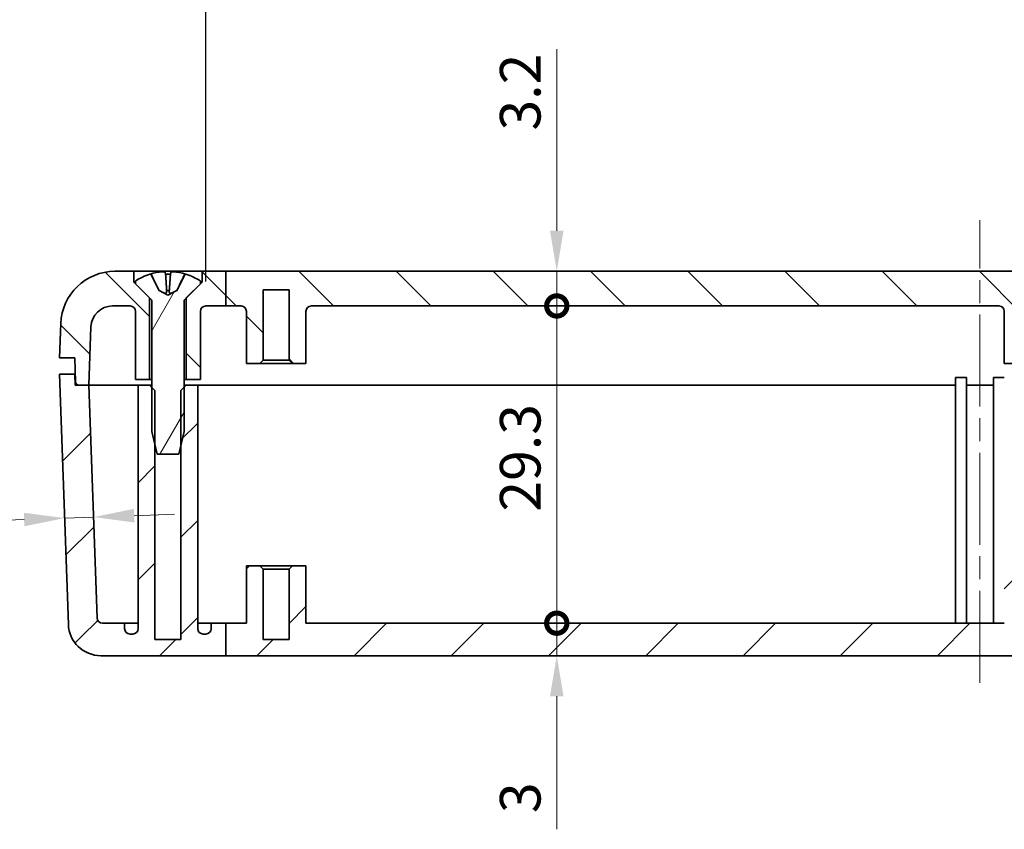
# Model space of a CAD drawing. Units: millimetres. Extents: x 22 to 2984, y 12 to 574.
# Drawn here: x 759 to 850, y 99 to 174 of the extents above; entities that cross this region are included whole.
import ezdxf

# ---------------------------------------------------------------- set-up
doc = ezdxf.new("R2010")
doc.units = ezdxf.units.MM
doc.header["$LTSCALE"] = 1.5
doc.linetypes.add('CHAIN', pattern=[0.3543, 0.2362, -0.0295, 0.0591, -0.0295])
doc.layers.get('Defpoints').update_dxf_attribs({"lineweight": 25})
for name, color, linetype, lineweight in [('AM_5', 3, 'Continuous', 25), ('Centerline (ISO)', 131, 'Continuous', 18), ('Dimension (ISO)', 7, 'Continuous', 18), ('Hatch (ISO)', 1, 'Continuous', 18), ('Visible (ISO)', 7, 'Continuous', 35)]:
    doc.layers.add(name, color=color, linetype=linetype, lineweight=lineweight)
doc.styles.add('Note Text (TK)', font='MS PGothic.ttf')
doc.styles.add('Note Text (TK)英', font='arial.ttf')
doc.dimstyles.new('Default - Method 1b (TK)', dxfattribs={"dimscale": 1.5, "dimtxt": 2.5, "dimasz": 2.5, "dimexe": 1, "dimexo": 1.5, "dimgap": 1, "dimtad": 1, "dimtoh": 1, "dimrnd": 1e-08, "dimdsep": 46, "dimtxsty": 'Note Text (TK)', "dimcen": 0.09, "dimdle": 5, "dimclrd": 100, "dimclre": 100, "dimclrt": 7, "dimadec": 1, "dimazin": 1, "dimtfac": 1, "dimtmove": 0, "dimatfit": 3, "dimfxl": 1, "dimtolj": 1, "dimlwd": -1, "dimlwe": -1, "dimarcsym": 0})
doc.dimstyles.new('Default - Method 1b (TK)英', dxfattribs={"dimscale": 1.5, "dimtxt": 2.5, "dimasz": 2.5, "dimexe": 1, "dimexo": 1.5, "dimgap": 1, "dimtad": 1, "dimtoh": 1, "dimrnd": 1e-08, "dimdsep": 46, "dimtxsty": 'Note Text (TK)英', "dimcen": 0.09, "dimdle": 5, "dimclrd": 100, "dimclre": 100, "dimclrt": 7, "dimadec": 1, "dimazin": 1, "dimtfac": 1, "dimtmove": 0, "dimatfit": 3, "dimfxl": 1, "dimtolj": 1, "dimlwd": -1, "dimlwe": -1, "dimarcsym": 0})

# ---------------------------------------------------------------- blocks, each defined once
blk = doc.blocks.new('_DotSmall')
at = {"color": 0, "linetype": 'ByBlock', "const_width": 0.5}
blk.add_lwpolyline([(-0.0625, 0, 1), (0.0625, 0, 1)], format="xyb", close=True, dxfattribs=at)
blk = doc.blocks.new('*D22')
at = {"layer": 'Defpoints', "color": 0}
for p in [(777.747, 151.012), (808.304, 151.012), (785.639, 147.812)]:
    blk.add_point(p, dxfattribs=at)
at = {"layer": 'Dimension (ISO)', "color": 100}
for p, q in [((808.304, 154.762), (808.304, 171.522)), ((808.304, 147.812), (808.304, 151.012)), ((808.304, 147.812), (808.304, 144.062))]:
    blk.add_line(p, q, dxfattribs=at)
blk.add_solid([(807.679, 154.762), (808.929, 154.762), (808.304, 151.012)], dxfattribs=at)
at = {"layer": 'Dimension (ISO)', "color": 100, "xscale": 3.75, "yscale": 3.75, "zscale": 3.75, "rotation": 90}
blk.add_blockref('_DotSmall', (808.304, 147.812), dxfattribs=at)
at = {"layer": 'Dimension (ISO)', "color": 7, "insert": (804.929, 164.013), "char_height": 3.75, "attachment_point": 4, "rotation": 90, "style": 'Note Text (TK)'}
blk.add_mtext('\\A1;3.2', dxfattribs=at)
blk = doc.blocks.new('*D23')
at = {"layer": 'Defpoints', "color": 0}
for p in [(785.639, 147.812), (808.304, 147.812), (785.139, 118.512)]:
    blk.add_point(p, dxfattribs=at)
at = {"layer": 'Dimension (ISO)', "color": 100}
blk.add_line((808.304, 118.512), (808.304, 147.812), dxfattribs=at)
at = {"layer": 'Dimension (ISO)', "color": 100, "xscale": 3.75, "yscale": 3.75, "zscale": 3.75}
for p, rotation in [((808.304, 147.812), 90), ((808.304, 118.512), 270)]:
    blk.add_blockref('_DotSmall', p, dxfattribs=dict(at, rotation=rotation))
at = {"layer": 'Dimension (ISO)', "color": 7, "insert": (804.929, 128.814), "char_height": 3.75, "attachment_point": 4, "rotation": 90, "style": 'Note Text (TK)'}
blk.add_mtext('\\A1;29.3', dxfattribs=at)
blk = doc.blocks.new('*D24')
at = {"layer": 'Defpoints', "color": 0}
for p in [(785.139, 118.512), (808.304, 118.512), (777.747, 115.512)]:
    blk.add_point(p, dxfattribs=at)
at = {"layer": 'Dimension (ISO)', "color": 100}
for p, q in [((808.304, 118.512), (808.304, 126.012)), ((808.304, 118.512), (808.304, 115.512)), ((808.304, 111.762), (808.304, 99.476))]:
    blk.add_line(p, q, dxfattribs=at)
blk.add_solid([(807.679, 111.762), (808.929, 111.762), (808.304, 115.512)], dxfattribs=at)
at = {"layer": 'Dimension (ISO)', "color": 100, "xscale": 3.75, "yscale": 3.75, "zscale": 3.75, "rotation": 270}
blk.add_blockref('_DotSmall', (808.304, 118.512), dxfattribs=at)
at = {"layer": 'Dimension (ISO)', "color": 7, "insert": (804.929, 100.976), "char_height": 3.75, "attachment_point": 4, "rotation": 90, "style": 'Note Text (TK)'}
blk.add_mtext('\\A1;3', dxfattribs=at)
blk = doc.blocks.new('*D28')
at = {"layer": 'Defpoints', "color": 0}
for p in [(762.788, 130.082), (765.45, 130.175), (762.853, 128.219)]:
    blk.add_point(p, dxfattribs=at)
at = {"layer": 'Dimension (ISO)', "color": 100}
for p, q in [((765.515, 128.312), (762.853, 128.219)), ((769.263, 128.443), (773.011, 128.574)), ((759.106, 128.088), (740.59, 127.442))]:
    blk.add_line(p, q, dxfattribs=at)
for points in [[(759.084, 128.713), (759.127, 127.464), (762.853, 128.219)], [(769.241, 129.068), (769.285, 127.819), (765.515, 128.312)]]:
    blk.add_solid(points, dxfattribs=at)
at = {"layer": 'Dimension (ISO)', "color": 7, "insert": (741.971, 130.867), "char_height": 3.75, "attachment_point": 4, "rotation": 2, "style": 'Note Text (TK)'}
blk.add_mtext('\\A1;2.7', dxfattribs=at)
blk = doc.blocks.new('*D86')
at = {"layer": 'AM_5', "color": 100}
for p, q in [((775.889, 150.062), (775.889, 179.678)), ((918.889, 150.062), (918.889, 179.678)), ((779.639, 178.178), (915.139, 178.178))]:
    blk.add_line(p, q, dxfattribs=at)
for points in [[(779.639, 178.803), (779.639, 177.553), (775.889, 178.178)], [(915.139, 178.803), (915.139, 177.553), (918.889, 178.178)]]:
    blk.add_solid(points, dxfattribs=at)
at = {"layer": 'Defpoints', "color": 0}
for p in [(918.889, 178.178), (775.889, 147.812), (918.889, 147.812)]:
    blk.add_point(p, dxfattribs=at)
at = {"layer": 'AM_5', "color": 7, "insert": (847.389, 182.149), "char_height": 3.75, "attachment_point": 5, "style": 'Note Text (TK)英'}
blk.add_mtext('\\A1;{\\fMS PGothic|b0|i0|c128|p50;有効寸法 / Max dim. }143', dxfattribs=at)

msp = doc.modelspace()

# ---------------------------------------------------------------- hatches: boundary and pattern name
at = {"layer": 'Hatch (ISO)'}
h = msp.add_hatch(dxfattribs=at)
h.set_pattern_fill('ANSI31', color=256, scale=50.8, angle=90.00021, style=0)
h.set_pattern_definition([(135.0002, (589.25, -4), (-4.49011, -4.49014), [])])
edge = h.paths.add_edge_path()
edge.add_line((777.7474, 151.0116), (777.7474, 147.8116))
edge.add_line((777.7474, 147.8116), (775.8892, 147.8116))
edge.add_ellipse((775.8892, 147.3116), major_axis=(-0.5, 0), ratio=1, start_angle=270, end_angle=360)
edge.add_line((775.3892, 147.3116), (775.3892, 141.0116))
edge.add_line((775.3892, 141.0116), (774.0892, 141.0116))
edge.add_line((774.0892, 141.0116), (774.0892, 148.5616))
edge.add_line((774.0892, 148.5616), (775.3892, 149.8616))
edge.add_line((775.3892, 149.8616), (775.5392, 150.0116))
edge.add_line((775.5392, 150.0116), (775.5392, 151.0116))
edge.add_line((775.5392, 151.0116), (777.7474, 151.0116))
edge = h.paths.add_edge_path()
edge.add_line((925.5392, 150.0116), (925.3892, 149.8616))
edge.add_line((925.3892, 149.8616), (924.0892, 148.5616))
edge.add_line((924.0892, 148.5616), (924.0892, 141.0116))
edge.add_line((924.0892, 141.0116), (925.3892, 141.0116))
edge.add_line((925.3892, 141.0116), (925.3892, 147.3116))
edge.add_ellipse((925.8892, 147.3116), major_axis=(-0.5, 0), ratio=1, start_angle=270, end_angle=360, ccw=False)
edge.add_line((925.8892, 147.8116), (927.5029, 147.8116))
edge.add_ellipse((927.5029, 145.8116), major_axis=(0, 2), ratio=1, start_angle=272, end_angle=360, ccw=False)
edge.add_line((929.5017, 145.8814), (929.6892, 140.5116))
edge.add_line((929.6892, 140.5116), (930.6122, 140.5116))
edge.add_ellipse((930.6122, 140.8116), major_axis=(0, -0.3), ratio=1, start_angle=0, end_angle=88)
edge.add_line((930.912, 140.8012), (930.9892, 143.0116))
edge.add_line((930.9892, 143.0116), (932.3892, 143.0116))
edge.add_line((932.3892, 143.0116), (932.2783, 146.1861))
edge.add_ellipse((927.2814, 146.0116), major_axis=(4.997, 0.1745), ratio=1, start_angle=0, end_angle=88)
edge.add_line((927.2814, 151.0116), (925.5392, 151.0116))
edge.add_line((925.5392, 151.0116), (925.5392, 150.0116))
edge = h.paths.add_edge_path()
edge.add_line((917.2023, 151.0116), (917.2023, 147.8116))
edge.add_line((917.2023, 147.8116), (915.6392, 147.8116))
edge.add_ellipse((915.6392, 147.3116), major_axis=(-0.5, 0), ratio=1, start_angle=270, end_angle=360)
edge.add_line((915.1392, 147.3116), (915.1392, 142.5116))
edge.add_line((915.1392, 142.5116), (913.8892, 142.5116))
edge.add_line((913.8892, 142.5116), (913.5892, 142.8116))
edge.add_line((913.5892, 142.8116), (913.5892, 149.3116))
edge.add_line((913.5892, 149.3116), (911.1892, 149.3116))
edge.add_line((911.1892, 149.3116), (911.1892, 142.8116))
edge.add_line((911.1892, 142.8116), (910.8892, 142.5116))
edge.add_line((910.8892, 142.5116), (909.6392, 142.5116))
edge.add_line((909.6392, 142.5116), (909.6392, 147.3116))
edge.add_ellipse((909.1392, 147.3116), major_axis=(0, 0.5), ratio=1, start_angle=270, end_angle=360)
edge.add_line((909.1392, 147.8116), (855.6392, 147.8116))
edge.add_ellipse((855.6392, 147.3116), major_axis=(-0.5, 0), ratio=1, start_angle=270, end_angle=360)
edge.add_line((855.1392, 147.3116), (855.1392, 142.5116))
edge.add_line((855.1392, 142.5116), (853.8892, 142.5116))
edge.add_line((853.8892, 142.5116), (853.5892, 142.8116))
edge.add_line((853.5892, 142.8116), (853.5892, 149.3116))
edge.add_line((853.5892, 149.3116), (851.1892, 149.3116))
edge.add_line((851.1892, 149.3116), (851.1892, 142.8116))
edge.add_line((851.1892, 142.8116), (850.8892, 142.5116))
edge.add_line((850.8892, 142.5116), (849.6392, 142.5116))
edge.add_line((849.6392, 142.5116), (849.6392, 147.3116))
edge.add_ellipse((849.1392, 147.3116), major_axis=(0, 0.5), ratio=1, start_angle=270, end_angle=360)
edge.add_line((849.1392, 147.8116), (785.6392, 147.8116))
edge.add_ellipse((785.6392, 147.3116), major_axis=(-0.5, 0), ratio=1, start_angle=270, end_angle=360)
edge.add_line((785.1392, 147.3116), (785.1392, 142.5116))
edge.add_line((785.1392, 142.5116), (783.8892, 142.5116))
edge.add_line((783.8892, 142.5116), (783.5892, 142.8116))
edge.add_line((783.5892, 142.8116), (783.5892, 149.3116))
edge.add_line((783.5892, 149.3116), (781.1892, 149.3116))
edge.add_line((781.1892, 149.3116), (781.1892, 142.8116))
edge.add_line((781.1892, 142.8116), (780.8892, 142.5116))
edge.add_line((780.8892, 142.5116), (779.6392, 142.5116))
edge.add_line((779.6392, 142.5116), (779.6392, 147.3116))
edge.add_ellipse((779.1392, 147.3116), major_axis=(0, 0.5), ratio=1, start_angle=270, end_angle=360)
edge.add_line((779.1392, 147.8116), (777.7474, 147.8116))
edge.add_line((777.7474, 147.8116), (777.7474, 151.0116))
edge.add_line((777.7474, 151.0116), (917.2023, 151.0116))
edge = h.paths.add_edge_path()
edge.add_line((770.6892, 148.5616), (769.3892, 149.8616))
edge.add_line((769.3892, 149.8616), (769.2392, 150.0116))
edge.add_line((769.2392, 150.0116), (769.2392, 151.0116))
edge.add_line((769.2392, 151.0116), (767.497, 151.0116))
edge.add_ellipse((767.497, 146.0116), major_axis=(0, 5), ratio=1, start_angle=0, end_angle=88)
edge.add_line((762.5001, 146.1861), (762.3892, 143.0116))
edge.add_line((762.3892, 143.0116), (763.7892, 143.0116))
edge.add_line((763.7892, 143.0116), (763.8664, 140.8012))
edge.add_ellipse((764.1662, 140.8116), major_axis=(-0.2998, -0.0105), ratio=1, start_angle=0, end_angle=88)
edge.add_line((764.1662, 140.5116), (765.0892, 140.5116))
edge.add_line((765.0892, 140.5116), (765.2767, 145.8814))
edge.add_ellipse((767.2755, 145.8116), major_axis=(-1.9988, 0.0698), ratio=1, start_angle=272, end_angle=360, ccw=False)
edge.add_line((767.2755, 147.8116), (768.8892, 147.8116))
edge.add_ellipse((768.8892, 147.3116), major_axis=(0, 0.5), ratio=1, start_angle=270, end_angle=360, ccw=False)
edge.add_line((769.3892, 147.3116), (769.3892, 141.0116))
edge.add_line((769.3892, 141.0116), (770.6892, 141.0116))
edge.add_line((770.6892, 141.0116), (770.6892, 148.5616))
edge = h.paths.add_edge_path()
edge.add_line((917.2023, 151.0116), (917.2023, 147.8116))
edge.add_line((917.2023, 147.8116), (918.8892, 147.8116))
edge.add_ellipse((918.8892, 147.3116), major_axis=(0, 0.5), ratio=1, start_angle=270, end_angle=360, ccw=False)
edge.add_line((919.3892, 147.3116), (919.3892, 141.0116))
edge.add_line((919.3892, 141.0116), (920.6892, 141.0116))
edge.add_line((920.6892, 141.0116), (920.6892, 148.5616))
edge.add_line((920.6892, 148.5616), (919.3892, 149.8616))
edge.add_line((919.3892, 149.8616), (919.2392, 150.0116))
edge.add_line((919.2392, 150.0116), (919.2392, 151.0116))
edge.add_line((919.2392, 151.0116), (917.2023, 151.0116))
h = msp.add_hatch(dxfattribs=at)
h.set_pattern_fill('ANSI31', color=256, scale=50.8, angle=14.999978, style=0)
h.set_pattern_definition([(60, (589.25, -4), (-5.49926, 3.175), [])])
edge = h.paths.add_edge_path()
edge.add_ellipse((774.0226, 150.6531), major_axis=(0.029, 0.0915), ratio=1, start_angle=0, end_angle=81.093082)
edge.add_line((773.9367, 150.6959), (773.2099, 149.2382))
edge.add_line((773.2099, 149.2382), (772.3892, 148.8019))
edge.add_line((772.3892, 148.8019), (771.5685, 149.2382))
edge.add_line((771.5685, 149.2382), (770.8417, 150.6959))
edge.add_ellipse((770.7558, 150.6531), major_axis=(0.0859, 0.0428), ratio=1, start_angle=0, end_angle=81.093082)
edge.add_ellipse((772.3892, 145.5019), major_axis=(-1.6624, 5.2427), ratio=1, start_angle=0, end_angle=15.462649)
edge.add_line((769.3892, 150.1116), (769.3892, 149.8616))
edge.add_line((769.3892, 149.8616), (770.6892, 148.5616))
edge.add_line((770.6892, 148.5616), (770.8599, 148.3909))
edge.add_ellipse((770.7892, 148.3202), major_axis=(0.0707, 0.0707), ratio=1, start_angle=315, end_angle=360, ccw=False)
edge.add_line((770.8892, 148.3202), (770.8892, 140.3116))
edge.add_line((770.8892, 140.3116), (770.8892, 136.2116))
edge.add_line((770.8892, 136.2116), (771.1892, 134.9389))
edge.add_line((771.1892, 134.9389), (771.3842, 134.1116))
edge.add_line((771.3842, 134.1116), (773.3942, 134.1116))
edge.add_line((773.3942, 134.1116), (773.5892, 134.9389))
edge.add_line((773.5892, 134.9389), (773.8892, 136.2116))
edge.add_line((773.8892, 136.2116), (773.8892, 140.3116))
edge.add_line((773.8892, 140.3116), (773.8892, 148.3202))
edge.add_ellipse((773.9892, 148.3202), major_axis=(-0.1, 0), ratio=1, start_angle=315, end_angle=360, ccw=False)
edge.add_line((773.9185, 148.3909), (774.0892, 148.5616))
edge.add_line((774.0892, 148.5616), (775.3892, 149.8616))
edge.add_line((775.3892, 149.8616), (775.3892, 150.1116))
edge.add_ellipse((772.3892, 145.5019), major_axis=(3, 4.6098), ratio=1, start_angle=0, end_angle=15.462649)
h = msp.add_hatch(dxfattribs=at)
h.set_pattern_fill('ANSI31', color=256, scale=50.8, style=0)
h.set_pattern_definition([(45, (589.25, -4), (-4.49013, 4.49013), [])])
edge = h.paths.add_edge_path()
edge.add_line((777.7474, 118.5116), (777.7474, 115.5116))
edge.add_line((777.7474, 115.5116), (766.1942, 115.5116))
edge.add_ellipse((766.1942, 118.5116), major_axis=(-2.9982, -0.1047), ratio=1, start_angle=0, end_angle=88, ccw=False)
edge.add_line((763.196, 118.4069), (762.3892, 141.5116))
edge.add_line((762.3892, 141.5116), (763.7892, 141.5116))
edge.add_line((763.7892, 141.5116), (763.8241, 140.5116))
edge.add_line((763.8241, 140.5116), (764.1662, 140.5116))
edge.add_line((764.1662, 140.5116), (765.0892, 140.5116))
edge.add_line((765.0892, 140.5116), (765.8406, 118.9942))
edge.add_ellipse((766.3403, 119.0116), major_axis=(0, -0.5), ratio=1, start_angle=272, end_angle=360)
edge.add_line((766.3403, 118.5116), (768.3892, 118.5116))
edge.add_line((768.3892, 118.5116), (768.3892, 118.0116))
edge.add_ellipse((768.8892, 118.0116), major_axis=(0, -0.5), ratio=1, start_angle=270, end_angle=360)
edge.add_line((768.8892, 117.5116), (769.1392, 117.5116))
edge.add_ellipse((769.1392, 118.0116), major_axis=(0.5, 0), ratio=1, start_angle=270, end_angle=360)
edge.add_line((769.6392, 118.0116), (769.6392, 140.5116))
edge.add_line((769.6392, 140.5116), (770.6892, 140.5116))
edge.add_line((770.6892, 140.5116), (770.8892, 140.3116))
edge.add_line((770.8892, 140.3116), (771.1892, 140.0116))
edge.add_line((771.1892, 140.0116), (771.1892, 134.9389))
edge.add_line((771.1892, 134.9389), (771.1892, 117.0116))
edge.add_line((771.1892, 117.0116), (773.5892, 117.0116))
edge.add_line((773.5892, 117.0116), (773.5892, 134.9389))
edge.add_line((773.5892, 134.9389), (773.5892, 140.0116))
edge.add_line((773.5892, 140.0116), (773.8892, 140.3116))
edge.add_line((773.8892, 140.3116), (774.0892, 140.5116))
edge.add_line((774.0892, 140.5116), (775.1392, 140.5116))
edge.add_line((775.1392, 140.5116), (775.1392, 118.0116))
edge.add_ellipse((775.6392, 118.0116), major_axis=(0, -0.5), ratio=1, start_angle=270, end_angle=360)
edge.add_line((775.6392, 117.5116), (775.8892, 117.5116))
edge.add_ellipse((775.8892, 118.0116), major_axis=(0.5, 0), ratio=1, start_angle=270, end_angle=360)
edge.add_line((776.3892, 118.0116), (776.3892, 118.5116))
edge.add_line((776.3892, 118.5116), (777.7474, 118.5116))
edge = h.paths.add_edge_path()
edge.add_line((917.2023, 118.5116), (917.2023, 115.5116))
edge.add_line((917.2023, 115.5116), (928.5842, 115.5116))
edge.add_ellipse((928.5842, 118.5116), major_axis=(0, -3), ratio=1, start_angle=0, end_angle=88)
edge.add_line((931.5824, 118.4069), (932.3892, 141.5116))
edge.add_line((932.3892, 141.5116), (930.9892, 141.5116))
edge.add_line((930.9892, 141.5116), (930.9543, 140.5116))
edge.add_line((930.9543, 140.5116), (930.6122, 140.5116))
edge.add_line((930.6122, 140.5116), (929.6892, 140.5116))
edge.add_line((929.6892, 140.5116), (928.9378, 118.9942))
edge.add_ellipse((928.4381, 119.0116), major_axis=(0.4997, -0.0174), ratio=1, start_angle=272, end_angle=360, ccw=False)
edge.add_line((928.4381, 118.5116), (926.3892, 118.5116))
edge.add_line((926.3892, 118.5116), (926.3892, 118.0116))
edge.add_ellipse((925.8892, 118.0116), major_axis=(0.5, 0), ratio=1, start_angle=270, end_angle=360, ccw=False)
edge.add_line((925.8892, 117.5116), (925.6392, 117.5116))
edge.add_ellipse((925.6392, 118.0116), major_axis=(0, -0.5), ratio=1, start_angle=270, end_angle=360, ccw=False)
edge.add_line((925.1392, 118.0116), (925.1392, 140.5116))
edge.add_line((925.1392, 140.5116), (924.0892, 140.5116))
edge.add_line((924.0892, 140.5116), (923.8892, 140.3116))
edge.add_line((923.8892, 140.3116), (923.5892, 140.0116))
edge.add_line((923.5892, 140.0116), (923.5892, 134.9389))
edge.add_line((923.5892, 134.9389), (923.5892, 117.0116))
edge.add_line((923.5892, 117.0116), (921.1892, 117.0116))
edge.add_line((921.1892, 117.0116), (921.1892, 134.9389))
edge.add_line((921.1892, 134.9389), (921.1892, 140.0116))
edge.add_line((921.1892, 140.0116), (920.8892, 140.3116))
edge.add_line((920.8892, 140.3116), (920.6892, 140.5116))
edge.add_line((920.6892, 140.5116), (919.6392, 140.5116))
edge.add_line((919.6392, 140.5116), (919.6392, 118.0116))
edge.add_ellipse((919.1392, 118.0116), major_axis=(0.5, 0), ratio=1, start_angle=270, end_angle=360, ccw=False)
edge.add_line((919.1392, 117.5116), (918.8892, 117.5116))
edge.add_ellipse((918.8892, 118.0116), major_axis=(0, -0.5), ratio=1, start_angle=270, end_angle=360, ccw=False)
edge.add_line((918.3892, 118.0116), (918.3892, 118.5116))
edge.add_line((918.3892, 118.5116), (917.2023, 118.5116))
h.paths.add_polyline_path([(917.2023, 118.5116), (917.2023, 115.5116), (777.7474, 115.5116), (777.7474, 118.5116), (779.6392, 118.5116), (779.6392, 123.8116), (780.8892, 123.8116), (781.1892, 123.5116), (781.1892, 117.0116), (783.5892, 117.0116), (783.5892, 123.5116), (783.8892, 123.8116), (785.1392, 123.8116), (785.1392, 118.5116), (849.6392, 118.5116), (849.6392, 123.8116), (850.8892, 123.8116), (851.1892, 123.5116), (851.1892, 117.0116), (853.5892, 117.0116), (853.5892, 123.5116), (853.8892, 123.8116), (855.1392, 123.8116), (855.1392, 118.5116), (909.6392, 118.5116), (909.6392, 123.8116), (910.8892, 123.8116), (911.1892, 123.5116), (911.1892, 117.0116), (913.5892, 117.0116), (913.5892, 123.5116), (913.8892, 123.8116), (915.1392, 123.8116), (915.1392, 118.5116)])

# ---------------------------------------------------------------- linework, layer by layer
at = {"layer": 'Centerline (ISO)', "linetype": 'CHAIN', "ltscale": 23.990969}
msp.add_line((847.3892, 113.0116), (847.3892, 155.7499), dxfattribs=at)
at = {"layer": 'Visible (ISO)'}
for p, q in [((769.2392, 151.0116), (767.497, 151.0116)), ((769.2392, 150.0116), (769.2392, 151.0116)), ((769.2392, 151.0116), (775.5392, 151.0116)), ((777.7474, 151.0116), (775.5392, 151.0116)), ((775.5392, 151.0116), (775.5392, 150.0116)), ((777.7474, 151.0116), (777.7474, 147.8116)), ((917.2023, 151.0116), (777.7474, 151.0116)), ((769.3892, 150.1116), (769.3892, 149.8616)), ((770.7723, 150.7491), (770.7558, 150.7491)), ((771.5685, 149.2382), (770.8417, 150.6959)), ((772.6206, 150.7491), (772.1792, 150.7491)), ((773.9367, 150.6959), (773.2099, 149.2382)), ((774.0226, 150.7491), (774.009, 150.7491)), ((775.3892, 149.8616), (775.3892, 150.1116)), ((770.6892, 148.5616), (769.2392, 150.0116)), ((769.3892, 150.0116), (769.2392, 150.0116)), ((769.3892, 149.8616), (770.8599, 148.3909)), ((772.3892, 148.8019), (771.5685, 149.2382)), ((771.5685, 149.2382), (771.5787, 149.2382)), ((772.2709, 149.2382), (772.5183, 149.2382)), ((773.2099, 149.2382), (772.3892, 148.8019)), ((773.2013, 149.2382), (773.2099, 149.2382)), ((773.9185, 148.3909), (775.3892, 149.8616)), ((775.5392, 150.0116), (774.0892, 148.5616)), ((775.5392, 150.0116), (775.3892, 150.0116)), ((781.1892, 142.8116), (781.1892, 149.3116)), ((781.1892, 149.3116), (783.5892, 149.3116)), ((783.5892, 149.3116), (783.5892, 142.8116)), ((770.6892, 141.0116), (770.6892, 148.5616)), ((770.8892, 148.3202), (770.8892, 136.2116)), ((773.8892, 136.2116), (773.8892, 148.3202)), ((774.0892, 148.5616), (774.0892, 141.0116)), ((767.2755, 147.8116), (768.8892, 147.8116)), ((775.8892, 147.8116), (777.7474, 147.8116)), ((777.7474, 147.8116), (779.1392, 147.8116)), ((785.6392, 147.8116), (849.1392, 147.8116)), ((769.3892, 147.3116), (769.3892, 141.0116)), ((775.3892, 141.0116), (775.3892, 147.3116)), ((779.6392, 147.3116), (779.6392, 142.5116)), ((785.1392, 142.5116), (785.1392, 147.3116)), ((849.6392, 147.3116), (849.6392, 142.5116)), ((762.5001, 146.1861), (762.3892, 143.0116)), ((765.0892, 140.5116), (765.2767, 145.8814)), ((762.3892, 143.0116), (763.7892, 143.0116)), ((763.7892, 143.0116), (763.8664, 140.8012)), ((780.8892, 142.5116), (781.1892, 142.8116)), ((783.5892, 142.8116), (781.1892, 142.8116)), ((783.5892, 142.8116), (783.8892, 142.5116)), ((779.6392, 142.5116), (780.8892, 142.5116)), ((780.8892, 142.5116), (783.8892, 142.5116)), ((783.8892, 142.5116), (785.1392, 142.5116)), ((849.6392, 142.5116), (850.8892, 142.5116)), ((763.7892, 141.5116), (762.3892, 141.5116)), ((762.3892, 141.5116), (763.196, 118.4069)), ((763.8241, 140.5116), (763.7892, 141.5116)), ((763.8416, 141.5116), (763.7892, 141.5116)), ((769.3892, 141.0116), (770.6892, 141.0116)), ((770.8892, 141.0116), (770.6892, 141.0116)), ((774.0892, 141.0116), (773.8892, 141.0116)), ((774.0892, 141.0116), (775.3892, 141.0116)), ((845.1392, 118.5116), (845.1392, 141.2116)), ((846.1392, 141.2116), (845.1392, 141.2116)), ((846.1392, 141.2116), (846.1392, 118.5116)), ((848.6392, 118.5116), (848.6392, 141.2116)), ((849.6392, 141.2116), (848.6392, 141.2116)), ((765.0892, 140.5116), (763.8241, 140.5116)), ((764.1662, 140.5116), (765.0892, 140.5116)), ((765.8406, 118.9942), (765.0892, 140.5116)), ((767.3878, 140.5116), (765.0892, 140.5116)), ((765.0892, 140.5116), (767.3878, 140.5116)), ((767.3878, 140.5116), (769.6392, 140.5116)), ((769.6392, 140.5116), (767.3878, 140.5116)), ((770.6892, 140.5116), (769.6392, 140.5116)), ((769.6392, 140.5116), (769.6392, 118.0116)), ((771.1892, 140.0116), (770.6892, 140.5116)), ((770.8892, 140.5116), (770.6892, 140.5116)), ((774.0892, 140.5116), (773.5892, 140.0116)), ((774.0892, 140.5116), (773.8892, 140.5116)), ((775.1392, 140.5116), (774.0892, 140.5116)), ((775.1392, 118.0116), (775.1392, 140.5116)), ((775.1392, 140.5116), (845.1392, 140.5116)), ((845.1392, 140.5116), (775.1392, 140.5116)), ((846.1392, 140.5116), (848.6392, 140.5116)), ((848.6392, 140.5116), (846.1392, 140.5116)), ((771.1892, 117.0116), (771.1892, 140.0116)), ((773.5892, 140.0116), (773.5892, 117.0116)), ((770.8892, 136.2116), (771.3842, 134.1116)), ((773.3942, 134.1116), (773.8892, 136.2116)), ((771.3842, 134.1116), (773.3942, 134.1116)), ((780.8892, 123.8116), (779.6392, 123.8116)), ((779.6392, 123.8116), (779.6392, 118.5116)), ((781.1892, 123.5116), (780.8892, 123.8116)), ((783.8892, 123.8116), (780.8892, 123.8116)), ((783.8892, 123.8116), (783.5892, 123.5116)), ((785.1392, 123.8116), (783.8892, 123.8116)), ((785.1392, 118.5116), (785.1392, 123.8116)), ((781.1892, 117.0116), (781.1892, 123.5116)), ((781.1892, 123.5116), (783.5892, 123.5116)), ((783.5892, 123.5116), (783.5892, 117.0116)), ((768.3892, 118.5116), (766.3403, 118.5116)), ((768.3892, 118.0116), (768.3892, 118.5116)), ((768.3892, 118.5116), (769.6392, 118.5116)), ((775.1392, 118.5116), (776.3892, 118.5116)), ((777.7474, 118.5116), (776.3892, 118.5116)), ((776.3892, 118.5116), (776.3892, 118.0116)), ((779.6392, 118.5116), (777.7474, 118.5116)), ((777.7474, 118.5116), (777.7474, 115.5116)), ((849.6392, 118.5116), (785.1392, 118.5116)), ((769.1392, 117.5116), (768.8892, 117.5116)), ((775.8892, 117.5116), (775.6392, 117.5116)), ((773.5892, 117.0116), (771.1892, 117.0116)), ((783.5892, 117.0116), (781.1892, 117.0116)), ((766.1942, 115.5116), (777.7474, 115.5116)), ((777.7474, 115.5116), (917.2023, 115.5116))]:
    msp.add_line(p, q, dxfattribs=at)
for centre, radius, start, end in [((767.497, 146.0116), 5, 90, 178), ((772.3892, 145.5019), 5.5, 107.593082, 123.055731), ((770.7558, 150.6531), 0.096, 26.5, 107.593082), ((774.0226, 150.6531), 0.096, 72.406918, 153.5), ((772.3892, 145.5019), 5.5, 56.944269, 72.406918), ((770.7892, 148.3202), 0.1, 0, 45), ((773.9892, 148.3202), 0.1, 135, 180), ((767.2755, 145.8116), 2, 90, 178), ((768.8892, 147.3116), 0.5, 0, 90), ((775.8892, 147.3116), 0.5, 90, 180), ((779.1392, 147.3116), 0.5, 0, 90), ((785.6392, 147.3116), 0.5, 90, 180), ((849.1392, 147.3116), 0.5, 0, 90), ((764.1662, 140.8116), 0.3, 182, 270), ((766.1942, 118.5116), 3, 182, 270), ((766.3403, 119.0116), 0.5, 182, 270), ((768.8892, 118.0116), 0.5, 180, 270), ((769.1392, 118.0116), 0.5, 270, 0), ((775.6392, 118.0116), 0.5, 180, 270), ((775.8892, 118.0116), 0.5, 270, 0)]:
    msp.add_arc(centre, radius, start, end, dxfattribs=at)
for centre, major_axis, ratio, start_param, end_param in [((772.3954, 145.5165), (-5.0615, 2.1455), 0.9955094, 5.2070815, 5.4144908), ((772.5556, 145.5165), (-0.4797, 5.4765), 0.0501264, 5.9792448, 6.186654), ((772.2227, 145.5165), (0.4795, 5.4765), 0.0369447, 0.0953747, 0.302784), ((772.3808, 145.5165), (-4.7655, -2.7408), 0.9949328, 3.8886979, 4.0961143)]:
    msp.add_ellipse(centre, major_axis=major_axis, ratio=ratio, start_param=start_param, end_param=end_param, dxfattribs=at)
for points, knots in [([(772.1045, 150.9698), (772.1028, 150.9725), (772.0949, 150.9749), (772.0672, 150.9779), (772.0473, 150.9785), (772.0023, 150.9782), (771.9743, 150.9771), (771.9207, 150.9739), (771.8961, 150.972), (771.8722, 150.9698)], [0, 0, 0, 0, 0.009090095, 0.009090095, 0.018180191, 0.018180191, 0.027282175, 0.027282175, 0.034291122, 0.034291122, 0.034291122, 0.034291122]), ([(772.91, 150.9698), (772.8799, 150.9725), (772.848, 150.9749), (772.79, 150.9779), (772.7639, 150.9785), (772.7232, 150.9782), (772.7059, 150.9771), (772.6866, 150.9739), (772.6818, 150.972), (772.6807, 150.9698)], [0, 0, 0, 0, 0.009090095, 0.009090095, 0.018180191, 0.018180191, 0.027282175, 0.027282175, 0.034291122, 0.034291122, 0.034291122, 0.034291122]), ([(770.7723, 150.7491), (770.7844, 150.7491), (770.7986, 150.7463), (770.8208, 150.7372), (770.8327, 150.7292), (770.8479, 150.714), (770.8544, 150.705), (770.8589, 150.6959)], [0.014421419, 0.014421419, 0.014421419, 0.014421419, 0.018046326, 0.018046326, 0.021619959, 0.021619959, 0.024502898, 0.024502898, 0.024502898, 0.024502898]), ([(772.1795, 150.6959), (772.179, 150.705), (772.1785, 150.714), (772.1779, 150.7292), (772.1778, 150.7372), (772.1782, 150.7463), (772.1786, 150.7491), (772.1792, 150.7491)], [0.032915009, 0.032915009, 0.032915009, 0.032915009, 0.035797948, 0.035797948, 0.039371582, 0.039371582, 0.042996489, 0.042996489, 0.042996489, 0.042996489]), ([(772.6206, 150.7491), (772.621, 150.7491), (772.6213, 150.7463), (772.6214, 150.7372), (772.6211, 150.7292), (772.6203, 150.714), (772.6198, 150.705), (772.6192, 150.6959)], [0.014421419, 0.014421419, 0.014421419, 0.014421419, 0.018046326, 0.018046326, 0.021619959, 0.021619959, 0.024502898, 0.024502898, 0.024502898, 0.024502898]), ([(773.9224, 150.6959), (773.9269, 150.705), (773.9335, 150.714), (773.9487, 150.7292), (773.9606, 150.7372), (773.9827, 150.7463), (773.997, 150.7491), (774.009, 150.7491)], [0.032915009, 0.032915009, 0.032915009, 0.032915009, 0.035797948, 0.035797948, 0.039371582, 0.039371582, 0.042996489, 0.042996489, 0.042996489, 0.042996489]), ([(772.2695, 149.0817), (772.2693, 149.0607), (772.2625, 149.0401), (772.2422, 149.0117), (772.2298, 149), (772.1971, 148.9836), (772.1769, 148.9789), (772.1337, 148.9789), (772.1079, 148.9836), (772.0533, 149), (772.0245, 149.0117), (771.9606, 149.0401), (771.919, 149.0607), (771.8783, 149.0817)], [-0.071151815, -0.071151815, -0.071151815, -0.071151815, -0.05848033, -0.05848033, -0.049369643, -0.049369643, -0.040258955, -0.040258955, -0.031148268, -0.031148268, -0.02203758, -0.02203758, -0.009366096, -0.009366096, -0.009366096, -0.009366096]), ([(772.9017, 149.0817), (772.861, 149.0607), (772.8195, 149.0401), (772.7558, 149.0117), (772.7272, 149), (772.6731, 148.9836), (772.6476, 148.9789), (772.6049, 148.9789), (772.585, 148.9836), (772.5531, 149), (772.541, 149.0117), (772.5216, 149.0401), (772.5153, 149.0607), (772.5157, 149.0817)], [-0.071151815, -0.071151815, -0.071151815, -0.071151815, -0.05848033, -0.05848033, -0.049369643, -0.049369643, -0.040258955, -0.040258955, -0.031148268, -0.031148268, -0.02203758, -0.02203758, -0.009366096, -0.009366096, -0.009366096, -0.009366096])]:
    msp.add_open_spline(points, degree=3, knots=knots, dxfattribs=at)
for points, weights in [([(771.5787, 149.2382), (771.3295, 149.7429), (770.8589, 150.6959)], [1.33002435303, 1.30582080753, 1.16072439926]), ([(772.1795, 150.6959), (772.2393, 149.7429), (772.2709, 149.2382)], [1.1607243992, 1.30582080741, 1.33002435288]), ([(772.5183, 149.2382), (772.5532, 149.7429), (772.6192, 150.6959)], [1.33002435276, 1.30582080731, 1.16072439916]), ([(773.9224, 150.6959), (773.4509, 149.7429), (773.2013, 149.2382)], [1.16072439944, 1.30582080796, 1.33002435354]), ([(771.8783, 149.0817), (771.7615, 149.1421), (771.5787, 149.2382)], [1.45873957898, 1.2393695244, 1]), ([(772.2709, 149.2382), (772.2701, 149.1421), (772.2695, 149.0817)], [1, 1.23936952444, 1.45873957904]), ([(772.5157, 149.0817), (772.5166, 149.1421), (772.5183, 149.2382)], [1.45873957898, 1.2393695244, 1]), ([(773.2013, 149.2382), (773.0185, 149.1421), (772.9017, 149.0817)], [1, 1.23936952444, 1.45873957904])]:
    msp.add_rational_spline(points, weights, degree=2, dxfattribs=at)

# ---------------------------------------------------------------- dimensions: what is measured, and where the dimension line sits
at = {"layer": 'AM_5'}
dim = msp.add_linear_dim(base=(918.8892, 178.1779), p1=(775.8892, 147.8116), p2=(918.8892, 147.8116), angle=0, text='{\\fMS PGothic|b0|i0|c128|p50;有効寸法 / Max dim. }<>', dimstyle='Default - Method 1b (TK)英', override={"dimpost": '', "dimtdec": 4, "dimtzin": 0}, dxfattribs=at)
dim.commit()
dim.dimension.update_dxf_attribs({"geometry": '*D86', "text_midpoint": (847.3892, 178.1779), "dimtype": 160})
at = {"layer": 'Dimension (ISO)', "color": 100}
for base, p1, p2, angle, override, picture, middle in [((808.3041, 151.0116), (785.6392, 147.8116), (777.7474, 151.0116), 90, {"dimtoh": 0, "dimdec": 2, "dimblk1": 'DotSmall', "dimsah": 1, "dimdle": 0, "dimse1": 1, "dimse2": 1, "dimtp": 0, "dimtm": 0, "dimtdec": 2, "dimtofl": 1, "dimatfit": 1}, '*D22', (808.3041, 167.0173)), ((808.3041, 147.8116), (785.1392, 118.5116), (785.6392, 147.8116), 90, {"dimtoh": 0, "dimdec": 2, "dimblk1": 'DotSmall', "dimblk2": 'DotSmall', "dimsah": 1, "dimdle": 0, "dimse1": 1, "dimse2": 1, "dimtp": 0, "dimtm": 0, "dimtdec": 2, "dimtofl": 0, "dimatfit": 1}, '*D23', (808.3041, 133.1816)), ((762.8534, 128.2194), (765.4502, 130.175), (762.7883, 130.082), 2, {"dimtoh": 0, "dimdec": 1, "dimse1": 1, "dimse2": 1, "dimtp": 0, "dimtm": 0, "dimtdec": 2, "dimtofl": 1, "dimatfit": 1}, '*D28', (745.0593, 127.598)), ((808.3041, 118.5116), (777.7474, 115.5116), (785.1392, 118.5116), 90, {"dimtoh": 0, "dimdec": 2, "dimblk2": 'DotSmall', "dimsah": 1, "dimdle": 0, "dimse1": 1, "dimse2": 1, "dimtp": 0, "dimtm": 0, "dimtdec": 2, "dimtofl": 1, "dimatfit": 1}, '*D24', (808.3041, 102.0628))]:
    dim = msp.add_linear_dim(base=base, p1=p1, p2=p2, angle=angle, dimstyle='Default - Method 1b (TK)', override=override, dxfattribs=at)
    dim.commit()
    dim.dimension.update_dxf_attribs({"geometry": picture, "text_midpoint": middle, "dimtype": 160})

doc.saveas('drawing.dxf')
